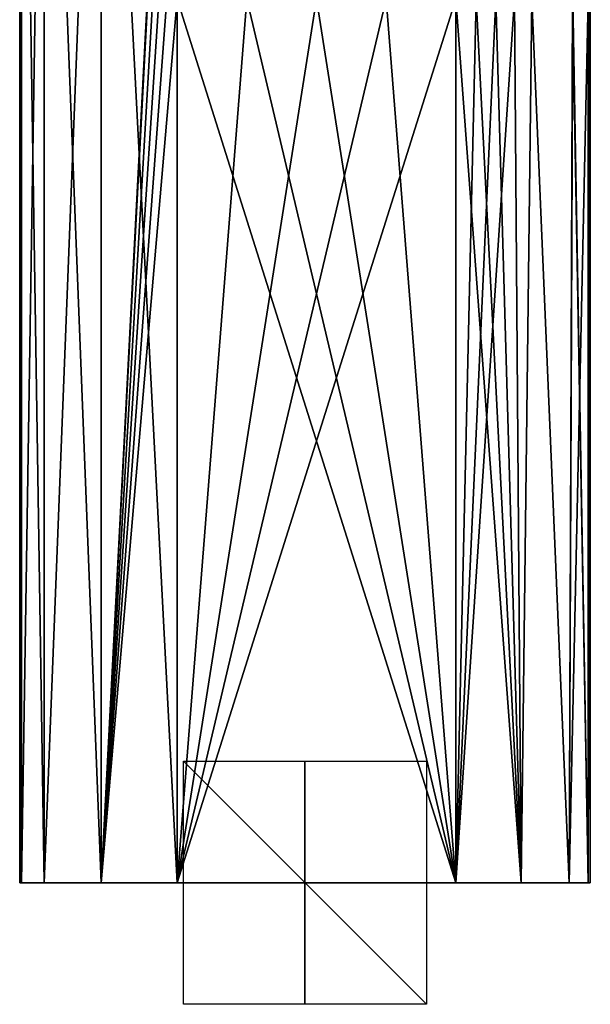
# Model space of a CAD drawing. Units: millimetres. Extents: x -23 to 147, y -10 to 161.
# Drawn here: x -23 to 24, y -10 to 71 of the extents above; entities that cross this region are included whole.
import ezdxf

# ---------------------------------------------------------------- set-up
doc = ezdxf.new("R2010")
doc.units = ezdxf.units.MM
doc.header["$LTSCALE"] = 101.851852
for name, color, linetype in [('183', 7, 'CONTINUOUS'), ('186', 7, 'CONTINUOUS'), ('187', 7, 'CONTINUOUS'), ('188', 7, 'CONTINUOUS'), ('191', 7, 'CONTINUOUS'), ('192', 7, 'CONTINUOUS'), ('193', 7, 'CONTINUOUS'), ('194', 7, 'CONTINUOUS'), ('195', 7, 'CONTINUOUS'), ('779', 7, 'CONTINUOUS'), ('780', 7, 'CONTINUOUS'), ('781', 7, 'CONTINUOUS')]:
    doc.layers.add(name, color=color, linetype=linetype)

msp = doc.modelspace()

# ---------------------------------------------------------------- linework, layer by layer
at = {"layer": '183', "color": 34, "linetype": 'Continuous', "true_color": 0xaa5c00}
for points in [[(-23.5, 0), (-23.338, 0, -11.389), (23.5, 0), (-23.5, 0)], [(-23.338, 0, 11.389), (-23.5, 0), (23.318, 0, 12.07), (-23.338, 0, 11.389)], [(23.318, 0, 12.07), (-23.5, 0), (23.5, 0), (23.318, 0, 12.07)], [(-23.338, 0, -11.389), (-21.491, 0, -17.58), (23.318, 0, -12.07), (-23.338, 0, -11.389)], [(23.5, 0), (-23.338, 0, -11.389), (23.318, 0, -12.07), (23.5, 0)], [(-21.491, 0, 17.58), (-23.338, 0, 11.389), (21.758, 0, 17.442), (-21.491, 0, 17.58)], [(21.758, 0, 17.442), (-23.338, 0, 11.389), (23.318, 0, 12.07), (21.758, 0, 17.442)], [(-21.491, 0, -17.58), (-16.798, 0, -22.023), (17.795, 0, -21.39), (-21.491, 0, -17.58)], [(23.318, 0, -12.07), (-21.491, 0, -17.58), (21.758, 0, -17.442), (23.318, 0, -12.07)], [(21.758, 0, -17.442), (-21.491, 0, -17.58), (17.795, 0, -21.39), (21.758, 0, -17.442)], [(-16.798, 0, 22.023), (-21.491, 0, 17.58), (17.795, 0, 21.39), (-16.798, 0, 22.023)], [(17.795, 0, 21.39), (-21.491, 0, 17.58), (21.758, 0, 17.442), (17.795, 0, 21.39)], [(-16.798, 0, -22.023), (-10.516, 0, -23.529), (12.416, 0, -22.928), (-16.798, 0, -22.023)], [(17.795, 0, -21.39), (-16.798, 0, -22.023), (12.416, 0, -22.928), (17.795, 0, -21.39)], [(-10.516, 0, 23.529), (-16.798, 0, 22.023), (12.416, 0, 22.928), (-10.516, 0, 23.529)], [(12.416, 0, 22.928), (-16.798, 0, 22.023), (17.795, 0, 21.39), (12.416, 0, 22.928)]]:
    msp.add_3dface(points, dxfattribs=at)
at = {"layer": '186', "color": 34, "linetype": 'Continuous', "true_color": 0xaa5c00}
for points in [[(12.416, 0, -22.928), (-10.516, 0, -23.529), (-10.516, 72.745, -23.529), (12.416, 0, -22.928)], [(-4.783, 72.745, -23.379), (12.416, 0, -22.928), (-10.516, 72.745, -23.529), (-4.783, 72.745, -23.379)], [(0.95, 72.745, -23.228), (12.416, 0, -22.928), (-4.783, 72.745, -23.379), (0.95, 72.745, -23.228)], [(6.683, 72.745, -23.078), (12.416, 0, -22.928), (0.95, 72.745, -23.228), (6.683, 72.745, -23.078)], [(12.416, 72.745, -22.928), (12.416, 0, -22.928), (6.683, 72.745, -23.078), (12.416, 72.745, -22.928)]]:
    msp.add_3dface(points, dxfattribs=at)
at = {"layer": '187', "color": 34, "linetype": 'Continuous', "true_color": 0xaa5c00}
for points in [[(17.795, 0, -21.39), (12.416, 0, -22.928), (17.261, 72.745, -21.684), (17.795, 0, -21.39)], [(12.416, 0, -22.928), (12.416, 72.745, -22.928), (14.085, 72.745, -22.759), (12.416, 0, -22.928)], [(17.261, 72.745, -21.684), (12.416, 0, -22.928), (15.714, 72.745, -22.341), (17.261, 72.745, -21.684)], [(15.714, 72.745, -22.341), (12.416, 0, -22.928), (14.085, 72.745, -22.759), (15.714, 72.745, -22.341)], [(18.689, 72.745, -20.806), (17.795, 0, -21.39), (17.261, 72.745, -21.684), (18.689, 72.745, -20.806)], [(21.758, 0, -17.442), (17.795, 0, -21.39), (18.689, 72.745, -20.806), (21.758, 0, -17.442)], [(22.022, 72.746, -16.971), (21.758, 0, -17.442), (18.689, 72.745, -20.806), (22.022, 72.746, -16.971)], [(23.318, 72.745, -12.07), (21.758, 0, -17.442), (22.052, 72.746, -16.914), (23.318, 72.745, -12.07)], [(22.052, 72.746, -16.914), (21.758, 0, -17.442), (22.022, 72.746, -16.971), (22.052, 72.746, -16.914)], [(23.318, 0, -12.07), (21.758, 0, -17.442), (23.318, 72.745, -12.07), (23.318, 0, -12.07)]]:
    msp.add_3dface(points, dxfattribs=at)
at = {"layer": '188', "color": 34, "linetype": 'Continuous', "true_color": 0xaa5c00}
for points in [[(-23.338, 120, -11.389), (-21.491, 120, -17.58), (-23.338, 0, -11.389), (-23.338, 120, -11.389)], [(-21.491, 120, -17.58), (-21.491, 0, -17.58), (-23.338, 0, -11.389), (-21.491, 120, -17.58)], [(-21.491, 120, -17.58), (-16.798, 120, -22.023), (-21.491, 0, -17.58), (-21.491, 120, -17.58)], [(-16.798, 120, -22.023), (-16.798, 0, -22.023), (-21.491, 0, -17.58), (-16.798, 120, -22.023)], [(-16.798, 120, -22.023), (-10.516, 120, -23.529), (-16.798, 0, -22.023), (-16.798, 120, -22.023)], [(-16.798, 0, -22.023), (-10.516, 120, -23.529), (-10.516, 118.7, -23.529), (-16.798, 0, -22.023)], [(-16.798, 0, -22.023), (-10.516, 118.7, -23.529), (-10.516, 107.211, -23.529), (-16.798, 0, -22.023)], [(-10.516, 95.723, -23.529), (-16.798, 0, -22.023), (-10.516, 107.211, -23.529), (-10.516, 95.723, -23.529)], [(-10.516, 84.234, -23.529), (-16.798, 0, -22.023), (-10.516, 95.723, -23.529), (-10.516, 84.234, -23.529)], [(-10.516, 72.745, -23.529), (-16.798, 0, -22.023), (-10.516, 84.234, -23.529), (-10.516, 72.745, -23.529)], [(-10.516, 0, -23.529), (-16.798, 0, -22.023), (-10.516, 72.745, -23.529), (-10.516, 0, -23.529)]]:
    msp.add_3dface(points, dxfattribs=at)
at = {"layer": '191', "color": 34, "linetype": 'Continuous', "true_color": 0xaa5c00}
for points in [[(23.318, 72.745, 12.07), (23.5, 0), (23.448, 72.746, 6.419), (23.318, 72.745, 12.07)], [(23.318, 0, -12.07), (23.318, 72.745, -12.07), (23.448, 72.746, -6.419), (23.318, 0, -12.07)], [(23.5, 72.745), (23.318, 0, -12.07), (23.448, 72.746, -6.419), (23.5, 72.745)], [(23.318, 0, 12.07), (23.5, 0), (23.318, 72.745, 12.07), (23.318, 0, 12.07)], [(23.5, 0), (23.318, 0, -12.07), (23.5, 72.745), (23.5, 0)], [(23.448, 72.746, 6.419), (23.5, 0), (23.5, 72.745), (23.448, 72.746, 6.419)]]:
    msp.add_3dface(points, dxfattribs=at)
at = {"layer": '192', "color": 34, "linetype": 'Continuous', "true_color": 0xaa5c00}
for points in [[(-10.516, 0, 23.529), (12.416, 0, 22.928), (12.416, 72.745, 22.928), (-10.516, 0, 23.529)], [(-10.516, 72.745, 23.529), (-10.516, 0, 23.529), (-4.783, 72.745, 23.379), (-10.516, 72.745, 23.529)], [(-4.783, 72.745, 23.379), (-10.516, 0, 23.529), (0.95, 72.745, 23.228), (-4.783, 72.745, 23.379)], [(0.95, 72.745, 23.228), (-10.516, 0, 23.529), (6.683, 72.745, 23.078), (0.95, 72.745, 23.228)], [(6.683, 72.745, 23.078), (-10.516, 0, 23.529), (12.416, 72.745, 22.928), (6.683, 72.745, 23.078)]]:
    msp.add_3dface(points, dxfattribs=at)
at = {"layer": '193', "color": 34, "linetype": 'Continuous', "true_color": 0xaa5c00}
for points in [[(-23.338, 120, 11.389), (-23.5, 120), (-23.338, 0, 11.389), (-23.338, 120, 11.389)], [(-23.5, 120), (-23.338, 120, -11.389), (-23.5, 0), (-23.5, 120)], [(-23.5, 120), (-23.5, 0), (-23.338, 0, 11.389), (-23.5, 120)], [(-23.338, 120, -11.389), (-23.338, 0, -11.389), (-23.5, 0), (-23.338, 120, -11.389)]]:
    msp.add_3dface(points, dxfattribs=at)
at = {"layer": '194', "color": 34, "linetype": 'Continuous', "true_color": 0xaa5c00}
for points in [[(12.416, 0, 22.928), (17.795, 0, 21.39), (12.416, 72.745, 22.928), (12.416, 0, 22.928)], [(12.416, 72.745, 22.928), (17.795, 0, 21.39), (14.085, 72.745, 22.759), (12.416, 72.745, 22.928)], [(14.085, 72.745, 22.759), (17.795, 0, 21.39), (15.714, 72.745, 22.341), (14.085, 72.745, 22.759)], [(15.714, 72.745, 22.341), (17.795, 0, 21.39), (17.261, 72.745, 21.684), (15.714, 72.745, 22.341)], [(17.261, 72.745, 21.684), (17.795, 0, 21.39), (18.689, 72.745, 20.806), (17.261, 72.745, 21.684)], [(17.795, 0, 21.39), (21.758, 0, 17.442), (18.689, 72.745, 20.806), (17.795, 0, 21.39)], [(18.689, 72.745, 20.806), (21.758, 0, 17.442), (22.022, 72.746, 16.971), (18.689, 72.745, 20.806)], [(21.758, 0, 17.442), (23.318, 0, 12.07), (22.022, 72.746, 16.971), (21.758, 0, 17.442)], [(22.022, 72.746, 16.971), (23.318, 0, 12.07), (22.052, 72.746, 16.914), (22.022, 72.746, 16.971)], [(23.318, 0, 12.07), (23.318, 72.745, 12.07), (22.052, 72.746, 16.914), (23.318, 0, 12.07)]]:
    msp.add_3dface(points, dxfattribs=at)
at = {"layer": '195', "color": 34, "linetype": 'Continuous', "true_color": 0xaa5c00}
for points in [[(-21.491, 120, 17.58), (-23.338, 120, 11.389), (-21.491, 0, 17.58), (-21.491, 120, 17.58)], [(-23.338, 120, 11.389), (-23.338, 0, 11.389), (-21.491, 0, 17.58), (-23.338, 120, 11.389)], [(-16.798, 120, 22.023), (-21.491, 120, 17.58), (-16.798, 0, 22.023), (-16.798, 120, 22.023)], [(-21.491, 120, 17.58), (-21.491, 0, 17.58), (-16.798, 0, 22.023), (-21.491, 120, 17.58)], [(-16.798, 120, 22.023), (-16.798, 0, 22.023), (-10.516, 0, 23.529), (-16.798, 120, 22.023)], [(-16.798, 120, 22.023), (-10.516, 0, 23.529), (-10.516, 72.745, 23.529), (-16.798, 120, 22.023)]]:
    msp.add_3dface(points, dxfattribs=at)
at = {"layer": '779', "linetype": 'Continuous'}
for points in [[(10, 0, -10), (-10, 0, -10), (-10, 0, 10), (10, 0, -10)], [(10, 0, 10), (10, 0, -10), (-10, 0, 10), (10, 0, 10)]]:
    msp.add_3dface(points, dxfattribs=at)
at = {"layer": '780', "linetype": 'Continuous'}
for points in [[(0, 10, -10), (0, -10, -10), (0, 10, 10), (0, 10, -10)], [(0, -10, -10), (0, -10, 10), (0, 10, 10), (0, -10, -10)]]:
    msp.add_3dface(points, dxfattribs=at)
at = {"layer": '781', "linetype": 'Continuous'}
for points in [[(10, 10), (10, -10), (-10, 10), (10, 10)], [(10, -10), (-10, -10), (-10, 10), (10, -10)]]:
    msp.add_3dface(points, dxfattribs=at)

doc.saveas('drawing.dxf')
